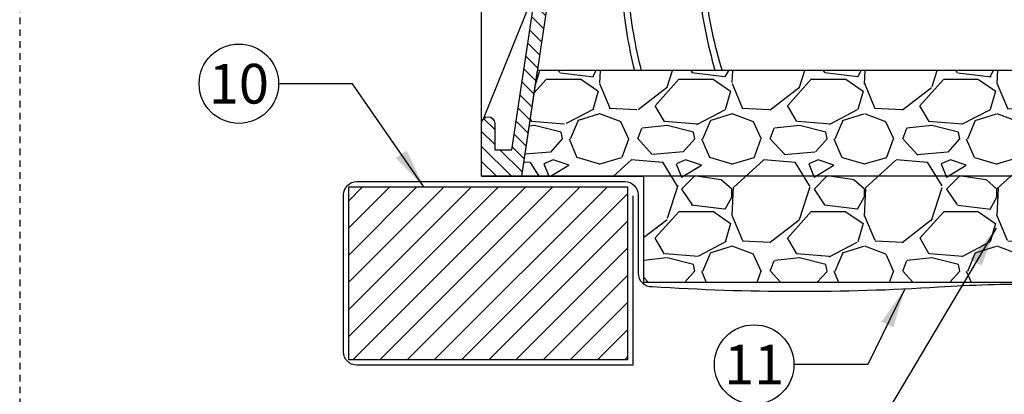
# Model space of a CAD drawing. Extents: x -3 to 172, y -29 to 47.
# Drawn here: x 128 to 147, y 8 to 15 of the extents above; entities that cross this region are included whole.
import ezdxf
from ezdxf.enums import TextEntityAlignment as Align

# ---------------------------------------------------------------- set-up
doc = ezdxf.new("R2010")
doc.units = 0
doc.header["$MEASUREMENT"] = 0
doc.linetypes.add('HIDDEN2', pattern=[0.1875, 0.125, -0.0625])
for name, color, linetype in [('HI-DETL-MED', 2, 'Continuous'), ('HI-DETL-THIN', 1, 'Continuous'), ('HI-HTCH-FILL', 9, 'Continuous'), ('HI-SCREEN', 252, 'Continuous'), ('HI-TEXT-STND', 2, 'Continuous')]:
    doc.layers.add(name, color=color, linetype=linetype)
doc.layers.add('HI-DETL-WIRE', color=249, linetype='Continuous', lineweight=25)
doc.layers.add('HI-NPLT', color=252, linetype='HIDDEN2', plot=False)
doc.layers.add('REF', color=5, linetype='Continuous', plot=False)
doc.styles.add('HUNTER', font='ARIALN_0.TTF')
doc.dimstyles.new('HUNTER', dxfattribs={"dimtxt": 0.125, "dimasz": 0.1, "dimexe": 0.05, "dimexo": 0.05, "dimgap": 0.09, "dimtad": 0, "dimtoh": 1, "dimdec": 3, "dimzin": 3, "dimdsep": 46, "dimlunit": 4, "dimtxsty": 'HUNTER', "dimblk": 'ARCHTICK', "dimcen": 0.1, "dimclrd": 249, "dimclre": 249, "dimclrt": 1, "dimadec": 4, "dimazin": 2, "dimtfac": 1, "dimtdec": 3, "dimtofl": 0, "dimtmove": 2, "dimatfit": 0, "dimfxl": 1, "dimfrac": 2, "dimtolj": 1, "dimtzin": 0, "dimarcsym": 0})

# ---------------------------------------------------------------- blocks, each defined once
blk = doc.blocks.new('_ARCHTICK')
at = {"const_width": 0.15}
blk.add_lwpolyline([(-0.5, -0.5), (0.5, 0.5)], dxfattribs=at)

msp = doc.modelspace()

# ---------------------------------------------------------------- hatches: boundary and pattern name
at = {"layer": 'HI-HTCH-FILL'}
h = msp.add_hatch(dxfattribs=at)
h.set_pattern_fill('ANSI31', color=256, scale=1.6, angle=90)
h.set_pattern_definition([(135, (136.8179795102101, 11.69865074340386), (-0.1414213562373095, -0.1414213562373095), [])])
edge = h.paths.add_edge_path()
edge.add_line((136.8179795102101, 11.69865074340386), (137.5716057783244, 11.69865074340386))
edge.add_line((137.5716057783244, 11.69865074340386), (136.8179795102101, 11.69865074340386))
edge.add_line((136.8179795102101, 11.69865074340386), (136.8179795102101, 12.69865074340385))
edge.add_arc((136.9429795102101, 12.69865074340385), 0.125, 0, 180, ccw=False)
edge.add_line((137.0679795102101, 12.69865074340385), (137.0679795102101, 12.19865074340386))
edge.add_line((137.0679795102101, 12.19865074340386), (137.3927658349965, 12.19865074340386))
edge.add_line((137.3927658349965, 12.19865074340386), (139.0679795102101, 23.39865074340385))
edge.add_line((139.0679795102101, 23.39865074340385), (139.3190229955375, 23.39865074340385))
edge.add_line((139.3190229955375, 23.39865074340385), (139.3190229955375, 21.79861912088313))
edge.add_line((139.3190229955375, 21.79861912088313), (139.5690229955375, 21.79861912088313))
edge.add_line((139.5690229955375, 21.79861912088313), (139.5690229955375, 21.54861912088312))
edge.add_line((139.5690229955375, 21.54861912088312), (139.0441311463059, 21.54861912088312))
edge.add_line((139.0441311463059, 21.54861912088312), (137.5716057783244, 11.69865074340386))
h = msp.add_hatch(dxfattribs=at)
h.set_pattern_fill('GRAVEL', color=256, scale=2.5, style=0)
h.set_pattern_definition([(228.012787504, (33.32923794254988, -10.10852721491096), (-20.00000000000015, -22.50000000000001), [0.3363399999999999, -33.29772011768425]), (184.969740728, (33.10423794254989, -10.35852721491096), (29.99999999999995, 2.500000000000087), [0.57717, -57.13981190307499]), (132.510447078, (32.52923794254988, -10.40852721491096), (25.00000000000029, -27.49999999999966), [0.4069700000000001, -40.29008149024924]), (267.273689006, (31.5542379425499, -11.03352721491096), (2.50000000000006, 50.00000000000003), [0.525594999999999, -52.03389510407243]), (292.833654178, (31.52923794254988, -11.55852721491096), (-12.49999999999997, 30.00000000000007), [0.5153874999999989, -51.02343282022069]), (357.273689006, (31.7292379425499, -12.03352721491096), (-50.00000000000003, 2.500000000000063), [0.525594999999999, -52.03389510407243]), (37.6942404667, (32.25423794254988, -12.05852721491096), (-32.5, -24.99999999999993), [0.6950725000000002, -68.81212137229001]), (72.2553283749, (32.80423794254989, -11.63352721491096), (17.50000000000007, 55), [0.656219999999999, -64.96580374203334]), (121.429565615, (33.00423794254988, -11.00852721491096), (-20.00000000000005, 32.49999999999996), [0.5273750000000001, -52.2101827743225]), (175.236358309, (32.72923794254989, -10.55852721491096), (27.49999999999996, -2.500000000000095), [0.6020800000000001, -29.50190644698075]), (222.397437798, (32.12923794254988, -10.50852721491096), (-29.99999999999991, -27.49999999999993), [0.77862, -77.08343751198724]), (138.814074834, (34.02923794254988, -11.05852721491096), (-17.50000000000008, 15), [0.2657524999999994, -26.30961203183672]), (171.46923439, (33.82923794254987, -10.88352721491096), (32.5, -4.999999999999987), [0.5055925000000002, -50.05377854039251]), (225, (33.32923794254988, -10.80852721491096), (-3e-16, -2.499999999999832), [0.3535525, -3.18198140593275]), (203.198590514, (33.15423794254988, -10.50852721491096), (12.49999999999997, 4.999999999999938), [0.190395, -18.84903776465975]), (291.801409486, (32.9792379425499, -10.58352721491096), (-2.499999999999209, 7.500000000000256), [0.2692575, -13.19365451783625]), (30.96375653209999, (33.07923794254988, -10.83352721491096), (7.500000000000132, 4.999999999999948), [0.4373225000000001, -14.14005723711325]), (161.565051177, (33.45423794254987, -10.60852721491096), (5.000000000000028, -2.49999999999994), [0.3162274999999995, -7.589466650420989]), (16.389540334, (31.52923794254988, -10.58352721491096), (24.99999999999993, 7.500000000000111), [0.443, -43.85711286667349]), (70.3461759419, (31.95423794254987, -10.45852721491096), (-10.00000000000305, -27.50000000000849), [0.3716524999999999, -36.7935193682975]), (293.198590514, (33.45423794254987, -10.10852721491096), (-4.999999999999925, 12.49999999999998), [0.3807875, -18.65864526465975]), (343.610459666, (33.6042379425499, -10.45852721491096), (-24.99999999999993, 7.500000000000107), [0.4429999999999996, -43.85711286667242]), (339.44395478, (31.52923794254988, -12.13352721491096), (-12.50000000000009, 5.000000000000061), [0.4271999999999995, -20.93280936329371]), (294.775140569, (31.92923794254989, -12.28352721491096), (-12.50000000000001, 27.5), [0.357945, -35.43660765819]), (66.8014094864, (33.47923794254989, -12.60852721491096), (4.999999999999952, 12.49999999999992), [0.3807875, -18.65864526465975]), (17.3540246363, (33.62923794254988, -12.25852721491096), (-32.49999999999995, -9.999999999999908), [0.4190775000000002, -41.4885590356]), (69.4439547804, (32.25423794254988, -12.60852721491096), (-5.000000000000016, -12.49999999999988), [0.2135999999999997, -21.14640936329371]), (101.3099324739999, (33.32923794254988, -12.60852721491096), (-2.499999999999908, 10.00000000000003), [0.127475, -12.620073783982]), (165.963756532, (33.30423794254989, -12.48352721491096), (7.499999999999896, -2.500000000000003), [0.5153875000000001, -9.79237656404425]), (186.009005957, (32.80423794254989, -12.35852721491096), (25.00000000000011, 2.499999999999956), [0.477625, -47.284807936357]), (303.690067526, (33.07923794254988, -11.05852721491096), (-2.499999999999968, 4.999999999999963), [0.3605549999999994, -8.653323188659982]), (353.157226587, (33.27923794254989, -11.35852721491096), (42.50000000000003, -5.000000000000131), [0.6294850000000001, -62.31890656007075]), (60.9453959009, (33.90423794254989, -11.43352721491096), (-9.99999999999994, -17.49999999999994), [0.25739, -25.4816853524675]), (90, (34.02923794254988, -11.20852721491096), (-2.499999999999999, 2.5), [0.15, -2.349999999999999]), (120.256437164, (32.75423794254988, -12.28352721491096), (10.00000000000002, -17.50000000000001), [0.34731, -34.38379997362452]), (48.01278750419999, (32.57923794254987, -11.98352721491096), (20, 22.49999999999994), [0.67268, -32.96138011768424]), (0, (33.02923794254989, -11.48352721491096), (2.5, 2.5), [0.65, -1.85]), (325.304846469, (33.67923794254989, -11.48352721491096), (25.00000000000035, -17.49999999999956), [0.3952849999999994, -39.13318575210493]), (254.0546040990001, (34.00423794254988, -11.70852721491096), (-2.500000000000094, -10.00000000000001), [0.364005, -17.83626972320125]), (207.645975364, (33.90423794254989, -12.05852721491096), (-47.49999999999986, -25.00000000000012), [0.5926625, -58.6736854556485]), (175.42607874, (33.37923794254988, -12.33352721491096), (-32.49999999999989, 2.500000000000003), [0.6269975, -62.07268351992224])])
h.paths.add_polyline_path([(139.8768964291, 9.698650743403855), (154.7590625913202, 9.698650743404084), (154.7590625913202, 11.69865074340408), (157.0605805696755, 11.69865074340385), (156.769145032238, 13.6986507434041), (137.87059666064, 13.69865074340383), (137.5716057783244, 11.69865074340386), (139.8768964291, 11.69865074340386)])
h = msp.add_hatch(dxfattribs=at)
h.set_pattern_fill('ANSI31', color=256, scale=2.90439038326374)
h.set_pattern_definition([(44.99999999999999, (213.1707488441367, 12.05485966317982), (-0.2567142669023483, 0.2567142669023483), [])])
h.paths.add_polyline_path([(139.5768964291, 8.231211562232147), (139.5768964291, 11.49865074340385), (134.3126888594345, 11.49865074340385), (134.3126888594345, 8.231211562232147)])

# ---------------------------------------------------------------- linework, layer by layer
at = {"layer": 'HI-DETL-MED'}
msp.add_lwpolyline([(139.6762530694744, 11.33099269177759), (139.6762530694744, 8.131211562232371), (134.4620454998089, 8.131211562232371, -0.4142135623730951), (134.2120454998088, 8.381211562232371), (134.2120454998088, 11.34865074340408, -0.4142135623730951), (134.4620454998089, 11.59865074340408), (139.5262530694744, 11.59865074340408, -0.4142135623730992), (139.7762530694744, 11.34865074340408), (139.7762530694744, 9.86740763197638, 0.4332878905493071), (140.0424122842329, 9.617930419032213, -0.2410594319713528), (140.0424122842329, 9.617930419032213, 0.0322585245646724), (145.4482243483054, 9.608896779765306, -0.0186975824634841), (147.3176578303973, 9.66235168104882)], format="xyb", dxfattribs=at)
at = {"layer": 'HI-DETL-THIN'}
msp.add_lwpolyline([(136.8179795102101, 11.69865074340386), (137.5716057783244, 11.69865074340386), (136.8179795102101, 11.69865074340386), (136.8179795102101, 12.69865074340385, -0.9999999999999998), (137.0679795102101, 12.69865074340385), (137.0679795102101, 12.19865074340386), (137.3927658349965, 12.19865074340386), (139.0679795102101, 23.39865074340385), (139.3190229955375, 23.39865074340385), (139.3190229955375, 21.79861912088313), (139.5690229955375, 21.79861912088313), (139.5690229955375, 21.54861912088312), (139.0441311463059, 21.54861912088312), (137.5716057783244, 11.69865074340386)], format="xyb", dxfattribs=at)
msp.add_lwpolyline([(134.3126888594345, 11.49865074340385), (139.5768964291, 11.49865074340385), (139.5768964291, 8.231211562232147), (134.3126888594345, 8.231211562232147)], close=True, dxfattribs=at)
at = {"layer": 'HI-DETL-WIRE'}
for centre, radius, start, end in [((147.8838197115055, 15.73587193156414), 8.42959183917459, 184.4160637501005, 193.9854183847746), ((147.699140147056, 15.75966827821381), 8.131360665895844, 184.7466019918495, 194.6826642667701), ((150.5291295951778, 16.37259341660067), 9.679941595582942, 186.9813516453315, 196.0356502954473), ((150.1311950347748, 16.36461995019906), 9.168738882882684, 187.3240947016465, 196.9038971485218)]:
    msp.add_arc(centre, radius, start, end, dxfattribs=at)
at = {"layer": 'HI-NPLT'}
msp.add_lwpolyline([(128.1, 39.00000000000002), (128.1, -2.999999999999984), (170.1, -2.999999999999984), (170.1, 39.00000000000002)], close=True, dxfattribs=at)
at = {"layer": 'HI-SCREEN'}
msp.add_line((136.8531398370738, 12.78556353377881), (137.7892744626372, 15.09959413963027), dxfattribs=at)
msp.add_lwpolyline([(136.8179795102101, 12.69865074340385), (136.8179795102101, 15.09959413963027)], dxfattribs=at)
at = {"layer": 'HI-TEXT-STND', "transparency": 16777216}
for centre in [(132.2383396789136, 13.4481529728202), (141.9655870069654, 8.143031274458833)]:
    msp.add_circle(centre, 0.75, dxfattribs=at)
at = {"layer": 'REF'}
msp.add_lwpolyline([(139.8768964291, 9.698650743403855), (154.7590625913202, 9.698650743404084), (154.7590625913202, 11.69865074340408), (157.0605805696755, 11.69865074340385), (156.769145032238, 13.6986507434041), (137.87059666064, 13.69865074340383), (137.5716057783244, 11.69865074340386), (139.8768964291, 11.69865074340386)], close=True, dxfattribs=at)
msp.add_lwpolyline([(157.0643532420959, 11.69865074340386), (137.5716057783244, 11.69865074340386)], dxfattribs=at)

# ---------------------------------------------------------------- texts
at = {"layer": 'HI-TEXT-STND', "style": 'HUNTER'}
for s, p in [('10', (132.2383396789136, 13.0731529728202)), ('11', (141.9655870069654, 7.768031274458834))]:
    msp.add_text(s, height=0.75, dxfattribs=at).set_placement(p, align=Align.CENTER)

# ---------------------------------------------------------------- leaders
at = {"layer": 'HI-TEXT-STND'}
for points in [[(135.7300927370486, 11.49865074340385), (134.3850449664495, 13.44815297282017), (132.9883396789136, 13.4481529728202)], [(146.5334668084016, 10.71621966934671), (144.1122922945013, 6.643031274458812), (142.7155870069654, 6.643031274458842)], [(144.8104666167932, 9.572140677853337), (144.1122922945013, 8.143031274458812), (142.7155870069654, 8.143031274458842)]]:
    msp.add_leader(points, dimstyle='HUNTER', override={"dimscale": 6, "dimasz": 0.125, "dimgap": 0.095, "dimtad": 0, "dimclrd": 256}, dxfattribs=at)

doc.saveas('drawing.dxf')
